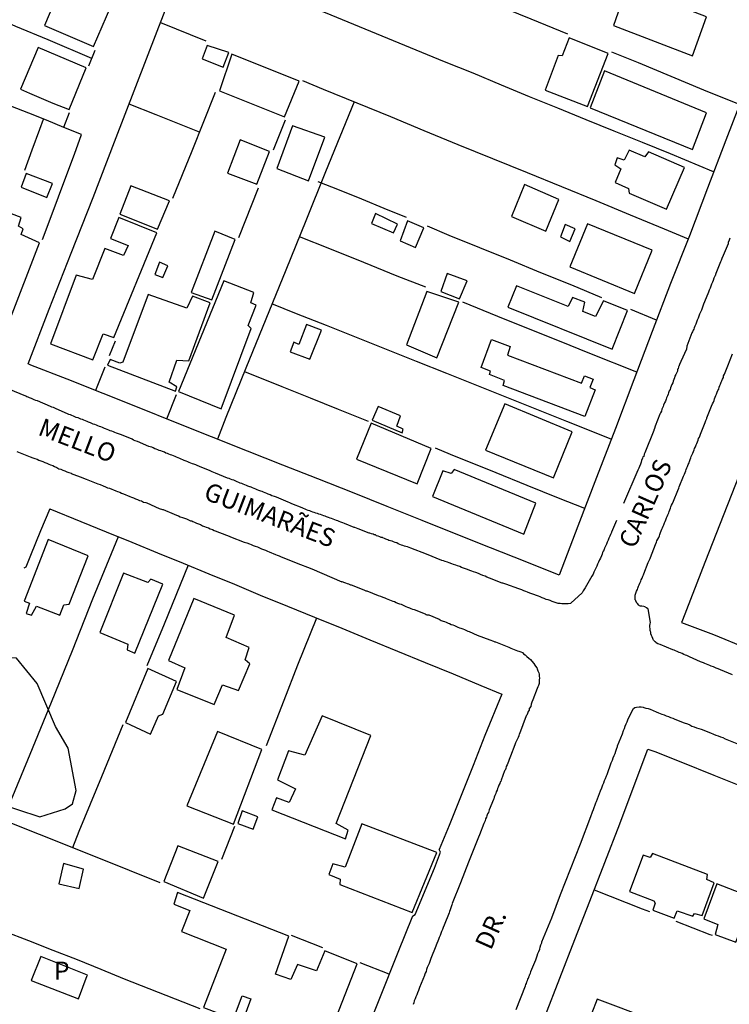
# Model space of a CAD drawing. Units: millimetres. Extents: x 180750 to 183152, y 1654882 to 1657654.
# Drawn here: x 182295 to 182393, y 1656675 to 1656810 of the extents above; entities that cross this region are included whole.
import ezdxf
from ezdxf.enums import TextEntityAlignment as Align

# ---------------------------------------------------------------- set-up
doc = ezdxf.new("R2010")
doc.units = ezdxf.units.MM
doc.header["$LTSCALE"] = 20
doc.header["$MEASUREMENT"] = 0
doc.linetypes.add('DASHED2', pattern=[0.375, 0.25, -0.125])
for name, color, linetype in [('T-MFIO-EXI', 7, 'DASHED2'), ('V-BANHADO', 102, 'Continuous'), ('V-EDIFICACAO', 2, 'Continuous'), ('V-LOTE', 1, 'Continuous'), ('V-NOME_DOS_LOGRADOUROS', 7, 'Continuous'), ('V-QUADRA', 6, 'Continuous'), ('V-TESTADA', 5, 'Continuous')]:
    doc.layers.add(name, color=color, linetype=linetype)

msp = doc.modelspace()

# ---------------------------------------------------------------- linework, layer by layer
at = {"layer": 'T-MFIO-EXI'}
for points in [[(182393.19, 1656780.12), (182393.11, 1656779.86), (182392.98, 1656779.56), (182392.94, 1656779.37), (182392.25, 1656777.74), (182392.11, 1656777.35), (182391.98, 1656777.05), (182391.92, 1656776.86), (182391.26, 1656775.29), (182391.15, 1656774.97), (182391.11, 1656774.89), (182390.98, 1656774.63), (182390.9, 1656774.33), (182390.81, 1656774.08), (182390.68, 1656773.82), (182390.58, 1656773.52), (182390.47, 1656773.27), (182390.34, 1656772.97), (182390.24, 1656772.72), (182390.17, 1656772.46), (182390.04, 1656772.16), (182389.94, 1656771.91), (182389.81, 1656771.61), (182389.7, 1656771.35), (182389.57, 1656771.06), (182389.45, 1656770.76), (182389.4, 1656770.5), (182389.28, 1656770.21), (182389.15, 1656769.95), (182389.02, 1656769.65), (182388.92, 1656769.4), (182388.81, 1656769.14), (182388.68, 1656768.84), (182388.6, 1656768.59), (182388.51, 1656768.29), (182388.38, 1656768.04), (182388.28, 1656767.78), (182388.22, 1656767.59), (182388.15, 1656767.48), (182388.15, 1656767.48), (182388.04, 1656767.23), (182387.96, 1656767.08), (182387.28, 1656765.25), (182387.2, 1656764.87), (182386.45, 1656763.14), (182386.26, 1656762.72), (182386.17, 1656762.46), (182386.11, 1656762.42), (182386.09, 1656762.14), (182385.98, 1656762.12), (182385.96, 1656761.83), (182385.85, 1656761.57), (182385.75, 1656761.36), (182385.62, 1656761.14), (182385.58, 1656760.89), (182385.47, 1656760.68), (182385.36, 1656760.46), (182385.32, 1656760.21), (182385.22, 1656760), (182385.11, 1656759.78), (182385.03, 1656759.53), (182384.96, 1656759.32), (182384.85, 1656759.1), (182384.73, 1656758.85), (182384.68, 1656758.64), (182384.58, 1656758.42), (182384.47, 1656758.17), (182384.43, 1656757.95), (182384.32, 1656757.7), (182384.19, 1656757.46), (182384.07, 1656757.15), (182384.01, 1656756.95), (182383.83, 1656756.59), (182383.79, 1656756.34), (182383.66, 1656756.08), (182383.56, 1656755.89), (182382.92, 1656754.23), (182382.81, 1656753.95), (182382.73, 1656753.7), (182382.71, 1656753.64), (182382.15, 1656752.3), (182382.03, 1656751.96), (182381.92, 1656751.74), (182381.86, 1656751.49), (182381.77, 1656751.28), (182381.66, 1656751.06), (182381.58, 1656750.81), (182381.49, 1656750.6), (182381.39, 1656750.38), (182381.32, 1656750.08), (182381.22, 1656750.04), (182381.15, 1656749.83), (182381.02, 1656749.53), (182380.96, 1656749.28), (182380.88, 1656749.02), (182380.75, 1656748.72), (182380.64, 1656748.47), (182380.5, 1656748.19), (182376.9, 1656739.67), (182376.88, 1656739.62), (182376.77, 1656739.36), (182376.67, 1656739.11), (182376.54, 1656738.81), (182376.41, 1656738.56), (182376.3, 1656738.3), (182376.18, 1656738), (182376.05, 1656737.75), (182375.92, 1656737.45), (182375.92, 1656737.39), (182375.88, 1656737.3), (182375.84, 1656737.2), (182375.77, 1656737.06), (182375.71, 1656737), (182375.71, 1656736.94), (182375.64, 1656736.87), (182375.58, 1656736.64), (182375.49, 1656736.39), (182375.37, 1656736.09), (182375.24, 1656735.83), (182375.11, 1656735.54), (182374.98, 1656735.24), (182374.88, 1656734.98), (182374.73, 1656734.69), (182374.6, 1656734.43), (182374.47, 1656734.13), (182374.35, 1656733.88), (182374.18, 1656733.62), (182374.18, 1656733.6), (182373.26, 1656731.98), (182372.98, 1656731.58), (182372.84, 1656731.3), (182371.29, 1656729.87), (182371.22, 1656729.85), (182370.91, 1656729.81), (182370.61, 1656729.79), (182370.35, 1656729.77), (182370.05, 1656729.79), (182369.8, 1656729.83), (182369.54, 1656729.85), (182369.25, 1656729.94), (182369.25, 1656729.94), (182368.99, 1656730.02), (182368.69, 1656730.13), (182368.44, 1656730.24), (182368.18, 1656730.32), (182367.88, 1656730.41), (182367.63, 1656730.51), (182367.33, 1656730.62), (182367.08, 1656730.75), (182366.82, 1656730.83), (182366.54, 1656730.94), (182366.18, 1656731.06), (182365.89, 1656731.17), (182365.63, 1656731.26), (182365.33, 1656731.39), (182365.08, 1656731.47), (182364.82, 1656731.6), (182364.52, 1656731.7), (182364.27, 1656731.79), (182364.12, 1656731.84), (182362.35, 1656732.49), (182361.93, 1656732.62), (182361.82, 1656732.64), (182360.1, 1656733.34), (182359.72, 1656733.47), (182359.46, 1656733.6), (182359.18, 1656733.7), (182358.82, 1656733.85), (182358.55, 1656733.96), (182358.19, 1656734.09), (182357.89, 1656734.19), (182357.63, 1656734.28), (182357.36, 1656734.38), (182357.04, 1656734.53), (182356.78, 1656734.6), (182356.48, 1656734.72), (182356.23, 1656734.79), (182355.97, 1656734.92), (182355.68, 1656735.02), (182355.42, 1656735.13), (182355.12, 1656735.21), (182354.89, 1656735.32), (182354.53, 1656735.45), (182354.27, 1656735.53), (182353.97, 1656735.64), (182353.72, 1656735.72), (182353.53, 1656735.75), (182351.39, 1656736.61), (182349.25, 1656737.47), (182349, 1656737.53), (182348.78, 1656737.62), (182348.57, 1656737.7), (182348.36, 1656737.74), (182348.15, 1656737.81), (182347.97, 1656737.89), (182347.72, 1656737.98), (182347.51, 1656738.06), (182347.3, 1656738.17), (182347.08, 1656738.23), (182346.87, 1656738.32), (182346.66, 1656738.4), (182346.45, 1656738.47), (182346.23, 1656738.53), (182346.06, 1656738.62), (182345.81, 1656738.7), (182345.59, 1656738.79), (182345.38, 1656738.87), (182345.32, 1656738.91), (182345.17, 1656738.91), (182345.08, 1656738.96), (182344.96, 1656739.02), (182344.74, 1656739.1), (182344.53, 1656739.17), (182344.44, 1656739.21), (182344.4, 1656739.25), (182344.38, 1656739.28), (182344.19, 1656739.3), (182344.04, 1656739.38), (182343.81, 1656739.45), (182343.6, 1656739.51), (182343.49, 1656739.54), (182341.98, 1656740.11), (182341.74, 1656740.21), (182341.51, 1656740.28), (182341.45, 1656740.3), (182340.11, 1656740.85), (182339.85, 1656740.96), (182339.6, 1656741.02), (182339.38, 1656741.13), (182339.17, 1656741.21), (182339, 1656741.27), (182338.75, 1656741.36), (182338.53, 1656741.44), (182338.32, 1656741.53), (182338.11, 1656741.57), (182337.89, 1656741.68), (182337.64, 1656741.78), (182337.43, 1656741.85), (182337.23, 1656741.93), (182337, 1656742.02), (182336.79, 1656742.08), (182336.79, 1656742.08), (182336.58, 1656742.15), (182336.36, 1656742.23), (182336.15, 1656742.28), (182335.94, 1656742.36), (182335.73, 1656742.42), (182335.51, 1656742.51), (182335.3, 1656742.59), (182335.09, 1656742.66), (182334.87, 1656742.72), (182334.66, 1656742.83), (182334.45, 1656742.91), (182334.26, 1656743), (182332.85, 1656743.57), (182332.57, 1656743.68), (182332.34, 1656743.79), (182330.71, 1656744.46), (182330.47, 1656744.57), (182330.28, 1656744.63), (182330.07, 1656744.68), (182329.87, 1656744.81), (182329.6, 1656744.89), (182329.39, 1656745), (182329.17, 1656745.06), (182328.96, 1656745.15), (182328.75, 1656745.25), (182328.56, 1656745.32), (182328.28, 1656745.4), (182328.07, 1656745.49), (182327.86, 1656745.57), (182327.64, 1656745.66), (182327.43, 1656745.74), (182327.22, 1656745.85), (182327.11, 1656745.89), (182327.04, 1656745.91), (182326.79, 1656746), (182326.58, 1656746.1), (182326.37, 1656746.17), (182326.15, 1656746.25), (182325.94, 1656746.36), (182325.73, 1656746.42), (182325.52, 1656746.51), (182325.32, 1656746.61), (182325.05, 1656746.72), (182324.84, 1656746.8), (182324.62, 1656746.87), (182324.41, 1656746.97), (182324.2, 1656747.06), (182323.98, 1656747.1), (182323.96, 1656747.11), (182322.33, 1656747.78), (182322.09, 1656747.89), (182321.86, 1656747.98), (182321.68, 1656748.06), (182321.58, 1656748.11), (182320.11, 1656748.72), (182319.82, 1656748.83), (182319.62, 1656748.91), (182319.35, 1656749.02), (182319.14, 1656749.08), (182318.92, 1656749.17), (182318.71, 1656749.27), (182318.5, 1656749.34), (182318.3, 1656749.42), (182318.03, 1656749.53), (182317.82, 1656749.63), (182317.6, 1656749.7), (182317.39, 1656749.78), (182317.18, 1656749.91), (182316.97, 1656749.99), (182316.75, 1656750.08), (182316.54, 1656750.16), (182316.33, 1656750.25), (182316.11, 1656750.31), (182315.9, 1656750.4), (182315.69, 1656750.49), (182315.48, 1656750.55), (182315.28, 1656750.66), (182315.01, 1656750.76), (182314.8, 1656750.85), (182314.58, 1656750.91), (182314.37, 1656751), (182314.16, 1656751.08), (182313.95, 1656751.14), (182313.73, 1656751.25), (182313.56, 1656751.34), (182313.31, 1656751.4), (182313.16, 1656751.45), (182311.56, 1656752.12), (182311.27, 1656752.25), (182311.05, 1656752.33), (182310.84, 1656752.44), (182310.73, 1656752.49), (182309.22, 1656753.1), (182308.95, 1656753.21), (182308.67, 1656753.31), (182308.46, 1656753.4), (182308.25, 1656753.46), (182308.03, 1656753.57), (182307.82, 1656753.63), (182307.61, 1656753.7), (182307.61, 1656753.7), (182307.39, 1656753.8), (182307.18, 1656753.89), (182307.01, 1656753.95), (182306.76, 1656754.06), (182306.54, 1656754.14), (182306.33, 1656754.21), (182306.12, 1656754.31), (182305.91, 1656754.4), (182305.69, 1656754.46), (182305.48, 1656754.55), (182305.27, 1656754.63), (182305.09, 1656754.72), (182304.84, 1656754.8), (182304.63, 1656754.89), (182304.42, 1656754.97), (182304.2, 1656755.06), (182303.99, 1656755.16), (182303.78, 1656755.21), (182303.57, 1656755.29), (182303.39, 1656755.38), (182303.14, 1656755.44), (182302.93, 1656755.55), (182302.77, 1656755.63), (182302.54, 1656755.7), (182302.33, 1656755.8), (182302.12, 1656755.87), (182302.01, 1656755.91), (182300.29, 1656756.7), (182299.99, 1656756.8), (182299.78, 1656756.89), (182299.59, 1656756.98), (182297.78, 1656757.72), (182297.56, 1656757.8), (182297.36, 1656757.86), (182297.14, 1656757.97), (182296.97, 1656758.06), (182296.72, 1656758.14), (182296.5, 1656758.23), (182296.31, 1656758.29), (182296.18, 1656758.36), (182289.63, 1656761.09)], [(182393.56, 1656720.03), (182391.92, 1656720.71), (182391.58, 1656720.86), (182391.32, 1656720.94), (182391.11, 1656721.03), (182390.92, 1656721.11), (182390.64, 1656721.22), (182390.43, 1656721.32), (182390.22, 1656721.39), (182389.96, 1656721.49), (182389.75, 1656721.58), (182389.54, 1656721.69), (182389.28, 1656721.77), (182389.17, 1656721.82), (182387.62, 1656722.51), (182387.28, 1656722.66), (182387.07, 1656722.73), (182386.86, 1656722.83), (182386.6, 1656722.94), (182386.39, 1656723.05), (182386.2, 1656723.11), (182385.92, 1656723.22), (182385.71, 1656723.3), (182385.5, 1656723.41), (182385.35, 1656723.48), (182383.58, 1656724.2), (182383.28, 1656724.3), (182383.05, 1656724.43), (182383.03, 1656724.48), (182382.96, 1656724.54), (182382.9, 1656724.58), (182382.85, 1656724.62), (182382.67, 1656724.81), (182382.64, 1656724.9), (182382.58, 1656725.03), (182382.47, 1656725.24), (182382.39, 1656725.45), (182382.3, 1656725.67), (182382.3, 1656725.71), (182382.3, 1656725.88), (182382.26, 1656725.98), (182382.22, 1656726.14), (182382.22, 1656726.39), (182382.17, 1656726.6), (182382.17, 1656726.82), (182382.22, 1656727.03), (182382.26, 1656727.22), (182381.92, 1656729.11), (182381.82, 1656729.17), (182381.8, 1656729.24), (182381.75, 1656729.24), (182381.58, 1656729.3), (182381.54, 1656729.36), (182381.52, 1656729.39), (182381.35, 1656729.41), (182381.35, 1656729.41), (182381.07, 1656729.49), (182380.86, 1656729.49), (182380.75, 1656729.53), (182380.75, 1656729.53), (182380.64, 1656729.62), (182380.45, 1656729.83), (182380.41, 1656729.88), (182380.39, 1656729.94), (182380.34, 1656729.98), (182380.32, 1656730.05), (182380.3, 1656730.07), (182380.3, 1656730.09), (182380.26, 1656730.17), (182380.22, 1656730.26), (182380.17, 1656730.32), (182380.13, 1656730.6), (182380.13, 1656730.81), (182380.17, 1656731), (182380.2, 1656731.11), (182380.26, 1656731.28), (182380.34, 1656731.54), (182380.45, 1656731.75), (182380.52, 1656731.96), (182380.6, 1656732.22), (182380.71, 1656732.43), (182380.81, 1656732.64), (182380.94, 1656732.9), (182380.94, 1656732.9), (182380.98, 1656733.11), (182381.09, 1656733.32), (182381.19, 1656733.58), (182381.28, 1656733.79), (182381.33, 1656733.9), (182381.96, 1656735.47), (182382.09, 1656735.77), (182382.22, 1656736.05), (182382.26, 1656736.15), (182382.96, 1656737.96), (182383.09, 1656738.26), (182383.15, 1656738.47), (182383.26, 1656738.68), (182383.39, 1656738.94), (182383.49, 1656739.15), (182383.53, 1656739.36), (182383.66, 1656739.62), (182383.75, 1656739.83), (182383.83, 1656740.05), (182383.92, 1656740.26), (182384, 1656740.47), (182384.09, 1656740.68), (182384.17, 1656740.94), (182384.28, 1656741.15), (182384.39, 1656741.36), (182384.47, 1656741.62), (182384.56, 1656741.83), (182384.64, 1656742.04), (182384.77, 1656742.3), (182384.81, 1656742.51), (182384.92, 1656742.73), (182385.02, 1656742.94), (182385.07, 1656743.15), (182385.17, 1656743.36), (182385.28, 1656743.62), (182385.43, 1656743.94), (182386.02, 1656745.41), (182386.15, 1656745.72), (182386.2, 1656745.89), (182386.81, 1656747.36), (182386.9, 1656747.57), (182386.94, 1656747.66), (182387.02, 1656747.87), (182387.11, 1656748.09), (182387.19, 1656748.3), (182387.28, 1656748.51), (182387.36, 1656748.72), (182387.47, 1656748.98), (182387.58, 1656749.19), (182387.62, 1656749.4), (182387.73, 1656749.66), (182387.83, 1656749.87), (182387.87, 1656750.08), (182388, 1656750.34), (182388.09, 1656750.55), (182388.17, 1656750.77), (182388.26, 1656750.98), (182388.34, 1656751.19), (182388.47, 1656751.4), (182388.56, 1656751.66), (182388.64, 1656751.87), (182388.72, 1656752.08), (182388.83, 1656752.34), (182388.89, 1656752.55), (182389, 1656752.76), (182389.11, 1656753.02), (182389.17, 1656753.17), (182389.79, 1656754.78), (182389.89, 1656755.04), (182390, 1656755.32), (182390.03, 1656755.38), (182390.68, 1656757.02), (182390.81, 1656757.31), (182390.92, 1656757.57), (182391.02, 1656757.78), (182391.06, 1656758), (182391.19, 1656758.25), (182391.28, 1656758.46), (182391.36, 1656758.68), (182391.45, 1656758.93), (182391.55, 1656759.15), (182391.66, 1656759.36), (182391.7, 1656759.61), (182391.83, 1656759.83), (182391.91, 1656760.04), (182392, 1656760.29), (182392.08, 1656760.51), (182392.17, 1656760.72), (182392.3, 1656760.97), (182392.34, 1656761.19), (182392.45, 1656761.4), (182392.55, 1656761.66), (182392.64, 1656761.87), (182392.72, 1656762.08), (182392.83, 1656762.34), (182392.9, 1656762.55), (182392.9, 1656762.57), (182393.57, 1656764.21)]]:
    msp.add_lwpolyline(points, dxfattribs=at)
at = {"layer": 'V-BANHADO'}
msp.add_lwpolyline([(182302.63, 1656702.26), (182303.14, 1656704.07), (182302.03, 1656709.92), (182300.26, 1656712.89), (182297.74, 1656718.81), (182294.91, 1656722.31), (182292.14, 1656722.36), (182291.08, 1656721.63), (182289.06, 1656716.99), (182286.39, 1656708.93), (182287.95, 1656705.63), (182291.94, 1656702.5), (182298.1, 1656700.46), (182301.63, 1656701.59)], close=True, dxfattribs=at)
at = {"layer": 'V-EDIFICACAO'}
for points in [[(182301.07, 1656814.88), (182298.77, 1656809.4), (182305.52, 1656806.52), (182307.91, 1656812.03), (182301.07, 1656814.88)], [(182379.06, 1656814.83), (182377.15, 1656809.43), (182388.04, 1656805.22), (182389.99, 1656810.63), (182379.06, 1656814.83)], [(182371.06, 1656807.74), (182370.1, 1656805.25), (182369.52, 1656805.27), (182367.74, 1656800.5), (182373.58, 1656798.27), (182376.41, 1656805.55), (182371.06, 1656807.74)], [(182297.88, 1656806.37), (182295.45, 1656800.63), (182296.72, 1656800.1), (182299.93, 1656798.73), (182302.16, 1656797.84), (182304.51, 1656803.57), (182297.88, 1656806.37)], [(182321.16, 1656806.68), (182320.47, 1656804.83), (182323.38, 1656803.67), (182324.15, 1656805.69), (182321.16, 1656806.68)], [(182324.56, 1656805.45), (182322.89, 1656800.43), (182331.85, 1656796.86), (182333.86, 1656801.73), (182324.56, 1656805.45)], [(182375.91, 1656803.19), (182373.94, 1656798.07), (182388.04, 1656792.35), (182389.97, 1656797.38), (182375.91, 1656803.19)], [(182332.93, 1656795.61), (182330.76, 1656789.72), (182335.15, 1656788.02), (182337.39, 1656794.03), (182332.93, 1656795.61)], [(182325.71, 1656793.66), (182324, 1656789.09), (182328.04, 1656787.55), (182329.77, 1656792.07), (182325.71, 1656793.66)], [(182381.99, 1656792), (182381.48, 1656791.33), (182379.33, 1656792.26), (182378.64, 1656790.88), (182377.65, 1656791.2), (182377.34, 1656790.25), (182378.15, 1656789.68), (182377.39, 1656787.78), (182379.24, 1656786.98), (182379.31, 1656786.31), (182384.45, 1656784.14), (182386.95, 1656789.87), (182381.99, 1656792)], [(182296.23, 1656789.03), (182295.54, 1656787.14), (182299.09, 1656785.72), (182299.87, 1656787.64), (182296.23, 1656789.03)], [(182310.66, 1656787.32), (182309.15, 1656783.45), (182314.32, 1656781.38), (182315.99, 1656785.28), (182310.66, 1656787.32)], [(182364.91, 1656787.54), (182363.1, 1656783.12), (182367.83, 1656781.12), (182369.64, 1656785.47), (182364.91, 1656787.54)], [(182289.16, 1656770.42), (182293.86, 1656768.53), (182298.09, 1656779.49), (182295.55, 1656780.64), (182295.83, 1656781.42), (182295.16, 1656781.78), (182295.53, 1656782.96), (182294.21, 1656783.5), (182289.16, 1656770.42)], [(182344.38, 1656783.54), (182343.82, 1656782.14), (182346.86, 1656780.87), (182347.39, 1656782.07), (182344.38, 1656783.54)], [(182309.01, 1656782.99), (182307.88, 1656780.09), (182310.29, 1656779.13), (182309.63, 1656777.76), (182307.08, 1656778.73), (182305.39, 1656774.45), (182303.15, 1656775.06), (182299.61, 1656765.6), (182305.43, 1656763.39), (182306.83, 1656766.96), (182308.32, 1656766.45), (182314.25, 1656780.85), (182309.01, 1656782.99)], [(182348.8, 1656782.51), (182347.78, 1656779.77), (182349.87, 1656778.87), (182351.05, 1656781.57), (182348.8, 1656782.51)], [(182370.49, 1656782.04), (182369.85, 1656780.34), (182371.13, 1656779.68), (182371.9, 1656781.41), (182370.49, 1656782.04)], [(182373.56, 1656782.1), (182371.14, 1656776.18), (182380.04, 1656772.53), (182382.47, 1656778.48), (182373.56, 1656782.1)], [(182318.98, 1656772.67), (182321.82, 1656771.64), (182325.02, 1656779.94), (182322.22, 1656781.11), (182318.98, 1656772.67)], [(182314.6, 1656776.85), (182313.96, 1656775.13), (182315.07, 1656774.7), (182315.75, 1656776.32), (182314.6, 1656776.85)], [(182354.25, 1656775.28), (182353.35, 1656772.79), (182355.96, 1656771.77), (182357, 1656774.28), (182354.25, 1656775.28)], [(182317.22, 1656759.01), (182323.09, 1656756.62), (182327.26, 1656767.68), (182326.81, 1656768.09), (182327.91, 1656770.89), (182327.19, 1656771.23), (182327.62, 1656772.64), (182323.46, 1656774.27), (182317.22, 1656759.01)], [(182313.07, 1656772.36), (182309.56, 1656763.05), (182309.13, 1656762.92), (182307.8, 1656763.42), (182307.45, 1656762.67), (182316.83, 1656759.09), (182317.01, 1656759.66), (182315.95, 1656760.32), (182317.02, 1656763.35), (182318.63, 1656763.23), (182321.61, 1656771.22), (182319.16, 1656772.14), (182318.36, 1656770.49), (182313.07, 1656772.36)], [(182351.44, 1656772.81), (182348.62, 1656765.44), (182352.82, 1656763.68), (182355.85, 1656771.34), (182351.44, 1656772.81)], [(182363.8, 1656773.59), (182362.6, 1656770.63), (182376.98, 1656764.87), (182379.09, 1656770.18), (182375.79, 1656771.5), (182374.68, 1656769.34), (182372.93, 1656770.06), (182373.23, 1656771.31), (182371.53, 1656771.95), (182370.9, 1656770.73), (182363.8, 1656773.59)], [(182333.82, 1656765.49), (182333.112, 1656765.814), (182332.63, 1656764.49), (182335.34, 1656763.47), (182336.92, 1656767.45), (182334.88, 1656768.23), (182333.82, 1656765.49)], [(182360.1, 1656761.37), (182360.23, 1656761.83), (182358.92, 1656762.35), (182360.34, 1656766.18), (182362.94, 1656765.23), (182362.54, 1656764.04), (182372.76, 1656760.16), (182373.15, 1656761.19), (182374.34, 1656760.72), (182373.9, 1656759.57), (182374.65, 1656759.25), (182373.23, 1656755.6), (182361.98, 1656759.85), (182362.15, 1656760.54)], [(182344.72, 1656756.95), (182343.91, 1656755.1), (182348.05, 1656753.35), (182348.18, 1656753.84), (182347.31, 1656754.26), (182347.81, 1656755.66), (182344.72, 1656756.95)], [(182362.19, 1656757.34), (182359.52, 1656750.95), (182368.9, 1656747.14), (182371.46, 1656753.45), (182362.19, 1656757.34)], [(182343.77, 1656754.66), (182341.74, 1656749.72), (182350.1, 1656746.33), (182352.02, 1656751.16), (182343.77, 1656754.66)], [(182355.21, 1656748.27), (182354.78, 1656747.72), (182353.67, 1656748.09), (182352.24, 1656744.55), (182364.81, 1656739.39), (182366.48, 1656743.65), (182355.21, 1656748.27)], [(182299.28, 1656738.65), (182295.96, 1656730.18), (182296.68, 1656729.87), (182296.25, 1656728.47), (182296.96, 1656728.21), (182297.68, 1656729.48), (182300.88, 1656728.21), (182301.45, 1656729.67), (182302.17, 1656729.76), (182304.76, 1656736.39), (182299.28, 1656738.65)], [(182309.66, 1656734.01), (182306.38, 1656725.86), (182310.24, 1656724.24), (182310.17, 1656723.47), (182311.21, 1656723.02), (182315.06, 1656732.52), (182313.4, 1656733.17), (182313, 1656732.72), (182309.66, 1656734.01)], [(182319.36, 1656730.52), (182315.87, 1656721.98), (182318.12, 1656720.99), (182317.02, 1656718.01), (182322.15, 1656715.95), (182323.29, 1656718.62), (182325.51, 1656717.87), (182327.05, 1656721.54), (182326.42, 1656722.06), (182326.97, 1656723.76), (182323.79, 1656725.15), (182324.94, 1656728.24), (182319.36, 1656730.52)], [(182312.99, 1656720.88), (182309.92, 1656713.46), (182313.38, 1656711.87), (182314.47, 1656714.36), (182315.09, 1656714.61), (182316.93, 1656719.12), (182312.99, 1656720.88)], [(182334.65, 1656708.94), (182332.38, 1656709.55), (182330.85, 1656705.56), (182333.35, 1656704.32), (182332.47, 1656702.43), (182330.71, 1656703.06), (182330.08, 1656701.44), (182340.23, 1656697.45), (182340.61, 1656698.62), (182338.97, 1656699.55), (182343.73, 1656711.68), (182337, 1656714.37), (182334.65, 1656708.94)], [(182322.59, 1656712.2), (182318.38, 1656701.97), (182324.79, 1656699.45), (182328.71, 1656709.75), (182322.59, 1656712.2)], [(182326.01, 1656701.31), (182325.38, 1656699.54), (182327.5, 1656698.79), (182328.16, 1656700.45), (182326.01, 1656701.31)], [(182342.51, 1656699.52), (182340.2, 1656693.55), (182338.49, 1656693.99), (182337.95, 1656692.51), (182339.51, 1656691.87), (182339.47, 1656691.15), (182349.44, 1656687.28), (182352.83, 1656695.55), (182342.51, 1656699.52)], [(182317.13, 1656696.48), (182315.19, 1656691.57), (182320.65, 1656689.26), (182322.68, 1656694.32), (182317.13, 1656696.48)], [(182382.52, 1656695.44), (182382.2, 1656694.86), (182381.25, 1656695.18), (182379.35, 1656690.17), (182382.73, 1656688.89), (182382.91, 1656688.57), (182382.56, 1656687.63), (182385.54, 1656686.53), (182385.95, 1656687.53), (182388.07, 1656686.77), (182388.3, 1656687.15), (182389.36, 1656686.9), (182391.03, 1656691.37), (182390.03, 1656691.82), (182390.12, 1656692.51), (182382.52, 1656695.44)], [(182301.37, 1656694.03), (182300.75, 1656691.24), (182303.53, 1656690.58), (182304.12, 1656693.25), (182301.37, 1656694.03)], [(182391.42, 1656691.25), (182389.63, 1656686.41), (182391.52, 1656685.65), (182391.16, 1656684.26), (182394.04, 1656683.2), (182396.36, 1656689.3), (182391.42, 1656691.25)], [(182333.62, 1656680.12), (182332.69, 1656678.05), (182330.6, 1656678.82), (182332.42, 1656684.03), (182317.11, 1656690.03), (182316.57, 1656688.46), (182318.8, 1656687.55), (182317.66, 1656684.7), (182323.78, 1656682.23), (182320.67, 1656674.23), (182324.79, 1656672.65), (182326, 1656675.8), (182327.18, 1656675.39), (182326, 1656672.17), (182329.54, 1656670.74), (182330.04, 1656671.72), (182332.65, 1656670.69), (182332.43, 1656669.59), (182336.99, 1656667.8), (182341.86, 1656680.21), (182337.37, 1656682), (182336.23, 1656679.26), (182333.62, 1656680.12)], [(182303.47, 1656675.41), (182303.47, 1656675.41), (182304.65, 1656678.61), (182304.669, 1656678.663), (182298.28, 1656681.22), (182298.28, 1656681.22), (182298.28, 1656681.22), (182296.95, 1656677.95), (182296.95, 1656677.95), (182296.95, 1656677.95), (182303.47, 1656675.41)], [(182381.89, 1656671.75), (182382.1, 1656672.67), (182374.91, 1656675.36), (182373.34, 1656671.34), (182374.35, 1656670.83), (182373.43, 1656668.19), (182385.87, 1656663.42), (182388.05, 1656669.29), (182381.89, 1656671.75)]]:
    msp.add_lwpolyline(points, close=True, dxfattribs=at)
at = {"layer": 'V-LOTE'}
for points in [[(182296.5, 1656762.84), (182299.42, 1656770.38), (182302.45, 1656778.09), (182305.45, 1656785.75), (182308.4, 1656793.38), (182311.35, 1656801.01), (182314.3, 1656808.64), (182317.25, 1656816.27), (182320.2, 1656823.9), (182323.17, 1656831.53), (182326.14, 1656839.16), (182329.11, 1656846.79), (182332.08, 1656854.39), (182335, 1656861.99), (182337.92, 1656869.59), (182338.23, 1656870.45)], [(182370.89, 1656808.21), (182365.8, 1656810.31), (182360.96, 1656812.27), (182356.14, 1656814.23), (182351.38, 1656816.19), (182346.64, 1656818.17), (182341.85, 1656820.13), (182337.06, 1656822.09), (182332.22, 1656824.02), (182327.43, 1656825.95), (182322.72, 1656827.91), (182321.86, 1656828.17)], [(182390.96, 1656789.28), (182385.01, 1656791.75), (182381.14, 1656793.31), (182377.27, 1656794.87), (182373.38, 1656796.45), (182369.49, 1656798.03), (182365.6, 1656799.61), (182361.71, 1656801.19), (182357.84, 1656802.83), (182353.87, 1656804.41), (182349.98, 1656806.02), (182346.09, 1656807.63), (182342.17, 1656809.24), (182338.25, 1656810.85), (182334.28, 1656812.46), (182330.23, 1656814.04), (182326.28, 1656815.65), (182322.33, 1656817.26), (182318.29, 1656818.95)], [(182305.27, 1656804.86), (182299.26, 1656807.44), (182294.82, 1656809.3), (182290.43, 1656811.19), (182290.21, 1656811.27), (182286.87, 1656812.68), (182284.49, 1656813.68)], [(182314.76, 1656809.84), (182321.01, 1656807.3)], [(182304.88, 1656803.87), (182305.74, 1656806.03)], [(182394.53, 1656798.54), (182389.6, 1656800.5), (182385.1, 1656802.38), (182380.6, 1656804.26), (182376.95, 1656805.74)], [(182298.48, 1656779.94), (182299.95, 1656783.86), (182301.42, 1656787.78), (182302.89, 1656791.7), (182303.88, 1656794.41), (182301.44, 1656795.39), (182299.02, 1656796.37), (182296.6, 1656797.35), (182294.14, 1656798.32), (182291.76, 1656799.29), (182289.42, 1656800.26), (182287.02, 1656801.23), (182286.43, 1656801.44)], [(182334.29, 1656801.86), (182337.18, 1656800.66), (182341.78, 1656798.75), (182346.43, 1656796.9), (182351.05, 1656794.97), (182355.73, 1656793.04), (182360.49, 1656791.11), (182365.25, 1656789.18), (182370.01, 1656787.25), (182374.74, 1656785.32), (182379.44, 1656783.36), (182384.14, 1656781.4), (182387.45, 1656780.03)], [(182395.2, 1656800.26), (182392.62, 1656793.61), (182390.1, 1656787.04), (182387.63, 1656780.47), (182385.03, 1656773.9), (182382.48, 1656767.28), (182379.98, 1656760.63), (182377.43, 1656753.93), (182374.83, 1656747.2), (182372.23, 1656740.47), (182369.68, 1656733.74), (182364.98, 1656735.64), (182360.23, 1656737.51), (182355.48, 1656739.38), (182350.81, 1656741.28), (182346, 1656743.18), (182341.22, 1656745.1), (182336.41, 1656747), (182331.6, 1656748.9), (182326.74, 1656750.82), (182321.77, 1656752.8), (182316.8, 1656754.78), (182311.83, 1656756.76), (182306.86, 1656758.74), (182301.89, 1656760.72), (182296.9, 1656762.64), (182296.5, 1656762.84)], [(182322.29, 1656800.19), (182319.06, 1656792.12), (182316.41, 1656785.59)], [(182320.11, 1656794.75), (182314.15, 1656797.12), (182310.41, 1656798.59)], [(182341.41, 1656798.9), (182337.47, 1656789.26), (182334.78, 1656782.5), (182332.01, 1656775.74), (182329.24, 1656768.98), (182326.5, 1656762.22), (182323.76, 1656755.46), (182322.59, 1656752.47)], [(182301.42, 1656795.4), (182302.21, 1656797.42)], [(182296.04, 1656789.49), (182297.08, 1656792.31), (182298.12, 1656795.13), (182298.65, 1656796.52)], [(182330.3, 1656792.31), (182331.96, 1656796.42)], [(182348.66, 1656782.97), (182345.56, 1656784.22), (182342.51, 1656785.49), (182339.41, 1656786.74), (182336.47, 1656787.91)], [(182325.53, 1656780.21), (182328.26, 1656787.05)], [(182375.56, 1656771.92), (182371.42, 1656773.67), (182367.17, 1656775.37), (182362.98, 1656777.1), (182358.76, 1656778.8), (182354.54, 1656780.5), (182351.52, 1656781.8)], [(182351.31, 1656773.41), (182347.35, 1656774.9), (182342.75, 1656776.78), (182338.1, 1656778.66), (182333.88, 1656780.31)], [(182405.36, 1656775.34), (182402.19, 1656767.25), (182399.07, 1656759.31), (182395.97, 1656751.37), (182392.85, 1656743.43), (182389.73, 1656735.49), (182386.66, 1656727.55), (182386.55, 1656727.22)], [(182376.86, 1656752.47), (182370.74, 1656754.89), (182366.6, 1656756.54), (182362.46, 1656758.19), (182358.32, 1656759.84), (182354.18, 1656761.49), (182350.04, 1656763.14), (182345.9, 1656764.79), (182341.76, 1656766.44), (182337.62, 1656768.09), (182333.48, 1656769.74), (182330.1, 1656771.09)], [(182380.38, 1656761.7), (182373.91, 1656764.24), (182369.72, 1656765.96), (182365.47, 1656767.66), (182361.22, 1656769.36), (182356.41, 1656771.32)], [(182383.08, 1656768.83), (182379.54, 1656770.3)], [(182308.48, 1656765.97), (182307.68, 1656763.94)], [(182307.06, 1656762.36), (182305.8, 1656759.16)], [(182326.33, 1656761.8), (182331.46, 1656759.73), (182335.36, 1656758.17), (182339.23, 1656756.59), (182343.37, 1656754.95)], [(182315.62, 1656755.25), (182316.94, 1656758.61)], [(182352.58, 1656751.28), (182354.66, 1656750.39), (182360.95, 1656747.89), (182365.2, 1656746.14), (182369.53, 1656744.39), (182373.18, 1656742.94)], [(182299.5, 1656742.89), (182298.22, 1656739.85), (182296.85, 1656736.45), (182296.21, 1656734.86), (182295.94, 1656734.7)], [(182299.5, 1656742.89), (182303.77, 1656741.14), (182307.26, 1656739.7), (182310.8, 1656738.26), (182314.34, 1656736.82), (182317.88, 1656735.38), (182321.42, 1656733.94), (182324.96, 1656732.5), (182328.5, 1656730.98), (182332.24, 1656729.46), (182335.98, 1656727.94), (182339.72, 1656726.42), (182343.59, 1656724.85), (182347.41, 1656723.28), (182351.23, 1656721.71), (182355.05, 1656720.14), (182358.87, 1656718.57), (182361.76, 1656717.35), (182359.45, 1656711.66), (182357.84, 1656707.53), (182356.16, 1656703.4), (182354.5, 1656699.27), (182353.14, 1656695.99)], [(182308.92, 1656739.02), (182305.39, 1656730.45), (182302.58, 1656723.32), (182299.7, 1656716.19), (182296.74, 1656709.06), (182293.8, 1656701.93), (182293.12, 1656700)], [(182318.57, 1656735.1), (182315.27, 1656726.97), (182312.88, 1656721.25)], [(182336.22, 1656727.84), (182333.63, 1656721.35), (182331.72, 1656716.48), (182329.3, 1656710.26)], [(182386.55, 1656727.22), (182390.92, 1656725.55), (182395.39, 1656723.74)], [(182309.57, 1656713.12), (182306.61, 1656705.97), (182303.5, 1656698.45), (182302.6, 1656696.22)], [(182334.88, 1656588.24), (182336.79, 1656593.29), (182338.88, 1656598.6), (182340.94, 1656603.91), (182343, 1656609.22), (182345.06, 1656614.53), (182347.12, 1656619.84), (182349.18, 1656625.15), (182351.24, 1656630.46), (182353.3, 1656635.77), (182355.36, 1656641.08), (182357.42, 1656646.39), (182359.48, 1656651.7), (182361.54, 1656657.01), (182363.6, 1656662.32), (182365.66, 1656667.63), (182367.72, 1656672.94), (182369.78, 1656678.25), (182371.84, 1656683.56), (182373.9, 1656688.87), (182375.96, 1656694.18), (182378.02, 1656699.49), (182380, 1656704.8), (182381.91, 1656709.76)], [(182381.91, 1656709.76), (182382.84, 1656709.47), (182386.43, 1656708.02), (182390.98, 1656706.22), (182395.58, 1656704.37)], [(182314.69, 1656691.37), (182310.48, 1656693.07), (182307.4, 1656694.31), (182304.29, 1656695.55), (182301.18, 1656696.79), (182298.07, 1656698.03), (182294.96, 1656699.27), (182291.85, 1656700.51), (182288.74, 1656701.75), (182285.63, 1656702.99), (182282.52, 1656704.23), (182279.41, 1656705.47), (182276.3, 1656706.71), (182273.85, 1656707.67)], [(182324.94, 1656699.13), (182323.16, 1656694.6)], [(182320.19, 1656674.05), (182309.81, 1656678.1), (182306.59, 1656679.43), (182303.29, 1656680.76), (182299.94, 1656682.07), (182296.59, 1656683.38), (182293.27, 1656684.69), (182289.95, 1656686), (182286.63, 1656687.31), (182283.31, 1656688.62), (182279.99, 1656689.93), (182276.67, 1656691.24), (182273.47, 1656692.52)], [(182374.49, 1656690.4), (182381.11, 1656687.8), (182382.14, 1656687.43)], [(182349.47, 1656686.77), (182347.46, 1656681.78), (182344.92, 1656675.47), (182342.38, 1656669.16), (182339.84, 1656662.85), (182337.3, 1656656.54), (182334.76, 1656650.23), (182332.22, 1656643.92), (182329.68, 1656637.61), (182327.12, 1656631.27), (182324.51, 1656624.93), (182321.92, 1656618.59), (182319.53, 1656612.78)], [(182385.75, 1656686.1), (182390.44, 1656684.27), (182390.77, 1656684.18)], [(182337.13, 1656682.43), (182332.81, 1656684.14)], [(182346.26, 1656678.81), (182342.28, 1656680.35)]]:
    msp.add_lwpolyline(points, dxfattribs=at)
at = {"layer": 'V-QUADRA'}
for points in [[(182294.95, 1656750.77), (182296.8, 1656750.04), (182297.18, 1656749.89), (182297.44, 1656749.78), (182297.74, 1656749.7), (182297.99, 1656749.59), (182298.25, 1656749.48), (182298.55, 1656749.38), (182298.8, 1656749.27), (182299.1, 1656749.14), (182299.35, 1656749.04), (182299.61, 1656748.95), (182299.91, 1656748.83), (182300.16, 1656748.72), (182300.46, 1656748.55), (182300.72, 1656748.38), (182301.01, 1656748.34), (182301.01, 1656748.34), (182301.31, 1656748.21), (182301.57, 1656748.12), (182301.86, 1656747.98), (182302.12, 1656747.89), (182302.42, 1656747.76), (182302.44, 1656747.75), (182304.03, 1656747.14), (182304.37, 1656747), (182304.52, 1656746.94), (182306.12, 1656746.3), (182306.44, 1656746.21), (182306.84, 1656746.04), (182307.18, 1656745.91), (182307.44, 1656745.78), (182307.73, 1656745.7), (182308.03, 1656745.59), (182308.29, 1656745.49), (182308.59, 1656745.36), (182308.84, 1656745.25), (182309.14, 1656745.15), (182309.39, 1656745.04), (182309.65, 1656744.93), (182309.95, 1656744.81), (182310.2, 1656744.7), (182310.5, 1656744.57), (182310.75, 1656744.46), (182311.01, 1656744.38), (182311.31, 1656744.25), (182311.56, 1656744.17), (182311.86, 1656744.04), (182312.12, 1656743.95), (182312.41, 1656743.81), (182312.71, 1656743.72), (182312.86, 1656743.68), (182314.58, 1656742.93), (182315.01, 1656742.79), (182315.11, 1656742.77), (182316.63, 1656742.15), (182316.94, 1656742), (182317.22, 1656741.91), (182317.48, 1656741.78), (182317.77, 1656741.68), (182318.07, 1656741.57), (182318.33, 1656741.49), (182318.62, 1656741.34), (182318.88, 1656741.23), (182318.92, 1656741.21), (182319.05, 1656741.21), (182319.18, 1656741.15), (182319.43, 1656741.02), (182319.69, 1656740.89), (182319.99, 1656740.81), (182320.24, 1656740.7), (182320.54, 1656740.55), (182320.79, 1656740.45), (182321.05, 1656740.36), (182321.35, 1656740.25), (182321.6, 1656740.13), (182321.9, 1656740.02), (182322.16, 1656739.91), (182322.26, 1656739.85), (182323.86, 1656739.25), (182324.21, 1656739.1), (182324.39, 1656739), (182326.26, 1656738.3), (182326.64, 1656738.17), (182327, 1656738.04), (182327.26, 1656737.94), (182327.52, 1656737.83), (182327.81, 1656737.72), (182328.11, 1656737.62), (182328.37, 1656737.51), (182328.66, 1656737.36), (182328.92, 1656737.28), (182329.22, 1656737.17), (182329.47, 1656737.04), (182329.73, 1656736.94), (182330.03, 1656736.83), (182330.28, 1656736.72), (182330.58, 1656736.59), (182330.83, 1656736.47), (182331.09, 1656736.38), (182331.28, 1656736.33), (182333.43, 1656735.42), (182335.59, 1656734.6), (182339.75, 1656732.84), (182339.79, 1656732.85), (182339.85, 1656732.81), (182339.98, 1656732.77), (182340.23, 1656732.68), (182340.45, 1656732.6), (182340.66, 1656732.53), (182340.92, 1656732.43), (182341.02, 1656732.39), (182342.78, 1656731.7), (182343.06, 1656731.6), (182343.19, 1656731.58), (182344.74, 1656730.96), (182345.06, 1656730.83), (182345.38, 1656730.72), (182345.38, 1656730.72), (182345.64, 1656730.62), (182345.85, 1656730.51), (182346.06, 1656730.43), (182346.32, 1656730.34), (182346.53, 1656730.24), (182346.74, 1656730.17), (182347, 1656730.09), (182347.21, 1656729.98), (182347.42, 1656729.9), (182347.68, 1656729.79), (182347.89, 1656729.73), (182348.1, 1656729.64), (182348.36, 1656729.53), (182348.57, 1656729.43), (182348.78, 1656729.34), (182349.04, 1656729.24), (182349.25, 1656729.15), (182349.47, 1656729.07), (182349.68, 1656729.03), (182349.7, 1656729.03), (182351.21, 1656728.41), (182351.31, 1656728.34), (182351.36, 1656728.32), (182351.46, 1656728.28), (182351.68, 1656728.26), (182351.7, 1656728.26), (182353.12, 1656727.66), (182353.27, 1656727.58), (182353.42, 1656727.51), (182353.68, 1656727.41), (182353.89, 1656727.36), (182354.1, 1656727.28), (182354.36, 1656727.15), (182354.57, 1656727.07), (182354.78, 1656726.96), (182355.04, 1656726.88), (182355.25, 1656726.81), (182355.46, 1656726.71), (182355.72, 1656726.6), (182355.93, 1656726.51), (182356.14, 1656726.43), (182356.4, 1656726.34), (182356.61, 1656726.26), (182356.82, 1656726.15), (182357.08, 1656726.05), (182357.29, 1656726), (182358.4, 1656725.5), (182360.11, 1656724.84), (182360.61, 1656724.64), (182360.82, 1656724.58), (182360.89, 1656724.56), (182362.74, 1656723.81), (182363.01, 1656723.67), (182363.25, 1656723.6), (182363.46, 1656723.49), (182363.72, 1656723.41), (182363.93, 1656723.32), (182364.14, 1656723.26), (182364.4, 1656723.2), (182364.61, 1656723.09), (182364.78, 1656722.92), (182365.01, 1656722.75), (182365.24, 1656722.54), (182365.5, 1656722.32), (182365.71, 1656722.11), (182365.9, 1656721.88), (182366.2, 1656721.58), (182366.33, 1656721.35), (182366.56, 1656721.03), (182366.58, 1656721.03), (182366.65, 1656720.82), (182366.73, 1656720.56), (182366.86, 1656720.31), (182366.9, 1656720.09), (182366.94, 1656719.84), (182366.97, 1656719.58), (182366.94, 1656719.33), (182366.94, 1656719.07), (182366.9, 1656718.82), (182366.84, 1656718.56), (182366.73, 1656718.35), (182366.63, 1656718.12), (182366.05, 1656716.58), (182365.92, 1656716.24), (182365.82, 1656715.97), (182365.76, 1656715.67), (182365.58, 1656715.42), (182365.56, 1656715.39), (182365.54, 1656715.16), (182365.41, 1656714.95), (182365.31, 1656714.69), (182365.2, 1656714.48), (182365.14, 1656714.37), (182364.21, 1656711.89), (182364.16, 1656711.88), (182364.1, 1656711.63), (182364.01, 1656711.37), (182363.9, 1656711.12), (182363.8, 1656710.91), (182363.67, 1656710.65), (182363.67, 1656710.65), (182363.55, 1656710.37), (182362.99, 1656708.82), (182362.88, 1656708.58), (182362.78, 1656708.35), (182362.69, 1656708.1), (182362.61, 1656707.84), (182362.5, 1656707.63), (182362.39, 1656707.38), (182362.31, 1656707.12), (182362.22, 1656706.91), (182362.16, 1656706.8), (182361.67, 1656705.5), (182361.63, 1656705.35), (182361.54, 1656705.27), (182361.48, 1656705.04), (182361.37, 1656704.82), (182361.29, 1656704.57), (182361.2, 1656704.36), (182361.12, 1656704.14), (182360.99, 1656703.89), (182360.95, 1656703.67), (182360.82, 1656703.42), (182360.73, 1656703.16), (182360.69, 1656702.95), (182360.65, 1656702.84), (182360.05, 1656701.42), (182359.93, 1656701.08), (182359.82, 1656700.87), (182359.71, 1656700.61), (182359.65, 1656700.4), (182359.54, 1656700.19), (182359.46, 1656699.93), (182359.37, 1656699.72), (182359.29, 1656699.57), (182358.69, 1656697.97), (182358.56, 1656697.65), (182357.2, 1656694.23), (182356.06, 1656691.39), (182354.95, 1656688.53), (182354.97, 1656688.51), (182354.95, 1656688.42), (182354.91, 1656688.34), (182354.86, 1656688.23), (182354.74, 1656687.94), (182354.65, 1656687.68), (182354.57, 1656687.42), (182354.53, 1656687.27), (182353.82, 1656685.55), (182353.69, 1656685.23), (182353.59, 1656684.96), (182353.48, 1656684.7), (182353.38, 1656684.4), (182353.29, 1656684.15), (182353.16, 1656683.85), (182353.03, 1656683.6), (182352.95, 1656683.34), (182352.82, 1656683.04), (182352.74, 1656682.79), (182352.7, 1656682.68), (182352.01, 1656680.96), (182351.85, 1656680.53), (182351.76, 1656680.28), (182351.63, 1656680.02), (182351.5, 1656679.73), (182351.42, 1656679.47), (182351.33, 1656679.17), (182351.23, 1656678.92), (182351.12, 1656678.66), (182351.1, 1656678.64), (182350.44, 1656676.96), (182350.29, 1656676.57), (182350.14, 1656676.24), (182350.06, 1656675.98), (182349.93, 1656675.68), (182349.84, 1656675.43), (182349.72, 1656675.13), (182349.63, 1656674.88), (182349.55, 1656674.62)], [(182363.75, 1656673.95), (182365.02, 1656677.19), (182365.03, 1656677.19), (182365.09, 1656677.36), (182365.18, 1656677.53), (182365.22, 1656677.73), (182365.31, 1656677.94), (182365.37, 1656678.11), (182365.46, 1656678.26), (182365.42, 1656678.3), (182365.48, 1656678.3), (182365.5, 1656678.45), (182365.58, 1656678.62), (182365.61, 1656678.66), (182365.63, 1656678.79), (182365.67, 1656678.85), (182365.71, 1656678.94), (182365.76, 1656679.13), (182365.76, 1656679.15), (182366.44, 1656680.76), (182366.63, 1656681.34), (182366.73, 1656681.64), (182366.86, 1656681.94), (182366.99, 1656682.23), (182367.07, 1656682.53), (182367.16, 1656682.83), (182367.28, 1656683.13), (182367.3, 1656683.24), (182368.68, 1656686.56), (182369.86, 1656689.77), (182371.22, 1656693.28), (182372.61, 1656696.76), (182374.03, 1656700.52), (182374.26, 1656701.16), (182374.26, 1656701.16), (182374.39, 1656701.46), (182374.52, 1656701.76), (182374.64, 1656702.1), (182374.75, 1656702.4), (182374.84, 1656702.59), (182375.39, 1656704.06), (182375.54, 1656704.46), (182375.71, 1656704.87), (182375.81, 1656705.16), (182375.92, 1656705.46), (182376.05, 1656705.76), (182376.18, 1656706.1), (182376.27, 1656706.29), (182376.84, 1656707.89), (182377.03, 1656708.26), (182377.11, 1656708.61), (182377.24, 1656708.91), (182377.37, 1656709.2), (182377.49, 1656709.5), (182377.58, 1656709.8), (182377.71, 1656710.14), (182377.73, 1656710.25), (182378.39, 1656711.88), (182378.56, 1656712.35), (182378.69, 1656712.65), (182378.77, 1656712.95), (182378.9, 1656713.25), (182379.05, 1656713.54), (182379.15, 1656713.84), (182379.24, 1656714.03), (182379.9, 1656715.37), (182380.11, 1656715.54), (182380.11, 1656715.54), (182380.35, 1656715.58), (182380.69, 1656715.6), (182380.99, 1656715.6), (182381.24, 1656715.56), (182381.33, 1656715.5), (182381.62, 1656715.45), (182381.92, 1656715.37), (182382.2, 1656715.31), (182383.03, 1656714.9), (182383.37, 1656714.77), (182383.84, 1656714.62), (182384.13, 1656714.5), (182384.43, 1656714.39), (182384.73, 1656714.26), (182385.03, 1656714.16), (182385.33, 1656714.05), (182385.6, 1656713.93), (182386.9, 1656713.41), (182387.37, 1656713.26), (182387.67, 1656713.14), (182387.96, 1656712.97), (182388.26, 1656712.88), (182388.6, 1656712.73), (182388.9, 1656712.65), (182389.24, 1656712.52), (182389.26, 1656712.52), (182390.52, 1656712.01), (182390.92, 1656711.84), (182391.28, 1656711.73), (182391.58, 1656711.62), (182391.92, 1656711.48), (182392.22, 1656711.37), (182392.56, 1656711.22), (182392.79, 1656711.12), (182394.17, 1656710.58)]]:
    msp.add_lwpolyline(points, dxfattribs=at)
at = {"layer": 'V-TESTADA'}
for points in [[(182395.2, 1656800.26), (182392.62, 1656793.61), (182390.1, 1656787.04), (182387.63, 1656780.47), (182385.03, 1656773.9), (182382.48, 1656767.28), (182379.98, 1656760.63), (182377.43, 1656753.93), (182374.83, 1656747.2), (182372.23, 1656740.47), (182369.68, 1656733.74), (182364.98, 1656735.64), (182360.23, 1656737.51), (182355.48, 1656739.38), (182350.81, 1656741.28), (182346, 1656743.18), (182341.22, 1656745.1), (182336.41, 1656747), (182331.6, 1656748.9), (182326.74, 1656750.82), (182321.77, 1656752.8), (182316.8, 1656754.78), (182311.83, 1656756.76), (182306.86, 1656758.74), (182301.89, 1656760.72), (182296.9, 1656762.64), (182296.5, 1656762.84)], [(182405.36, 1656775.34), (182402.19, 1656767.25), (182399.07, 1656759.31), (182395.97, 1656751.37), (182392.85, 1656743.43), (182389.73, 1656735.49), (182386.66, 1656727.55), (182386.55, 1656727.22)], [(182299.5, 1656742.89), (182303.77, 1656741.14), (182307.26, 1656739.7), (182310.8, 1656738.26), (182314.34, 1656736.82), (182317.88, 1656735.38), (182321.42, 1656733.94), (182324.96, 1656732.5), (182328.5, 1656730.98), (182332.24, 1656729.46), (182335.98, 1656727.94), (182339.72, 1656726.42), (182343.59, 1656724.85), (182347.41, 1656723.28), (182351.23, 1656721.71), (182355.05, 1656720.14), (182358.87, 1656718.57), (182361.76, 1656717.35), (182359.45, 1656711.66), (182357.84, 1656707.53), (182356.16, 1656703.4), (182354.5, 1656699.27), (182353.14, 1656695.99)], [(182386.55, 1656727.22), (182390.92, 1656725.55), (182395.39, 1656723.74)], [(182334.88, 1656588.24), (182336.79, 1656593.29), (182338.88, 1656598.6), (182340.94, 1656603.91), (182343, 1656609.22), (182345.06, 1656614.53), (182347.12, 1656619.84), (182349.18, 1656625.15), (182351.24, 1656630.46), (182353.3, 1656635.77), (182355.36, 1656641.08), (182357.42, 1656646.39), (182359.48, 1656651.7), (182361.54, 1656657.01), (182363.6, 1656662.32), (182365.66, 1656667.63), (182367.72, 1656672.94), (182369.78, 1656678.25), (182371.84, 1656683.56), (182373.9, 1656688.87), (182375.96, 1656694.18), (182378.02, 1656699.49), (182380, 1656704.8), (182381.91, 1656709.76)], [(182381.91, 1656709.76), (182382.84, 1656709.47), (182386.43, 1656708.02), (182390.98, 1656706.22), (182395.58, 1656704.37)], [(182349.47, 1656686.77), (182349.83, 1656687), (182352.5, 1656693.42), (182353.33, 1656695.6), (182353.14, 1656695.99)], [(182349.47, 1656686.77), (182347.46, 1656681.78), (182344.92, 1656675.47), (182342.38, 1656669.16), (182339.84, 1656662.85), (182337.3, 1656656.54), (182334.76, 1656650.23), (182332.22, 1656643.92), (182329.68, 1656637.61), (182327.12, 1656631.27), (182324.51, 1656624.93), (182321.92, 1656618.59), (182319.53, 1656612.78)]]:
    msp.add_lwpolyline(points, dxfattribs=at)

# ---------------------------------------------------------------- texts
at = {"layer": 'V-NOME_DOS_LOGRADOUROS'}
for s, rotation, p in [('MELLO', 339, (182297.43, 1656752.37)), ('CARLOS', 66, (182380.78, 1656736.93)), ('GUIMARÃES', 339, (182320.26, 1656743.54)), ('DR.', 66, (182360.98, 1656681.67))]:
    msp.add_text(s, height=2.5, rotation=rotation, dxfattribs=at).set_placement(p, align=Align.BOTTOM_LEFT)
msp.add_text('P', height=2.5, dxfattribs=at).set_placement((182300.06, 1656677.25), align=Align.BOTTOM_LEFT)

doc.saveas('drawing.dxf')
